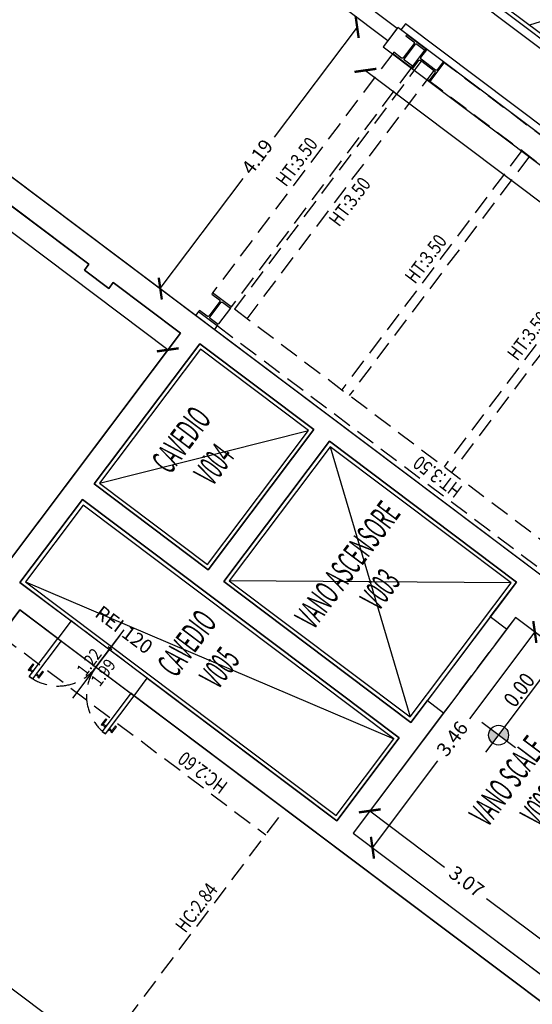
# Model space of a CAD drawing. Units: inches. Extents: x 281767 to 921357, y 25316 to 225119.
# Drawn here: x 908752 to 909409, y 159224 to 160486 of the extents above; entities that cross this region are included whole.
import ezdxf
from ezdxf.enums import TextEntityAlignment as Align

# ---------------------------------------------------------------- set-up
doc = ezdxf.new("R2010")
doc.units = ezdxf.units.IN
doc.header["$MEASUREMENT"] = 0
doc.linetypes.add('HIDDEN', pattern=[0.375, 0.25, -0.125])
doc.layers.get('Defpoints').update_dxf_attribs({"color": 255})
for name, color, linetype in [('EDIFICI_0', 252, 'Continuous'), ('EDIFICI_A-Campiture', 252, 'Continuous'), ('EDIFICI_A-LOCALI', 7, 'Continuous'), ('EDIFICI_A-Polilinee', 135, 'Continuous'), ('EDIFICI_A-Polilinee lorde', 2, 'Continuous'), ('EDIFICI_A-PORTE', 53, 'Continuous'), ('EDIFICI_A-Quote', 5, 'Continuous'), ('EDIFICI_A-Quote altimetriche', 5, 'Continuous'), ('EDIFICI_A-Simboli', 252, 'Continuous'), ('EDIFICI_A-Travi', 5, 'HIDDEN'), ('EDIFICI_AA-Altezza', 6, 'Continuous'), ('EDIFICI_AA-Caratteristiche', 135, 'Continuous'), ('EDIFICI_AA-Destinazione', 53, 'Continuous'), ('EDIFICI_AA-Destinazione CEI', 30, 'Continuous'), ('EDIFICI_AA-Muri', 252, 'Continuous'), ('EDIFICI_AA-N.Vano', 5, 'Continuous'), ('EDIFICI_AA-Porte', 4, 'Continuous'), ('EDIFICI_AA-Rapporti', 135, 'Continuous'), ('EDIFICI_AA-Superficie', 135, 'Continuous'), ('EDIFICI_AA-Testi', 4, 'Continuous'), ('EDIFICI_AA-Viste', 252, 'Continuous')]:
    doc.layers.add(name, color=color, linetype=linetype)
for name, color, linetype, plot in [('EDIFICI_AA-ClasseREI', 230, 'Continuous', False), ('EDIFICI_AA-Nretichette', 7, 'Continuous', False), ('EDIFICI_AA-Postiletto', 7, 'Continuous', False)]:
    doc.layers.add(name, color=color, linetype=linetype, plot=plot)
doc.styles.add('E_ROMANS', font='romans')
doc.styles.get("Standard").update_dxf_attribs({"font": 'arial.ttf'})
doc.dimstyles.new('E_1_100', dxfattribs={"dimtxt": 0.18, "dimasz": 0.2, "dimexe": 0, "dimexo": 0, "dimgap": 0.0625, "dimtad": 0, "dimtoh": 1, "dimzin": 1, "dimdsep": 46, "dimtxsty": 'E_ROMANS', "dimblk": 'ARCHTICK', "dimcen": 0.25, "dimse1": 1, "dimse2": 1, "dimclrd": 256, "dimclrt": 256, "dimadec": 0, "dimazin": 0, "dimtfac": 1, "dimtmove": 0, "dimatfit": 2, "dimldrblk": 'ARCHTICK', "dimfxl": 0.2, "dimfxlon": 1, "dimarcsym": 0})

# ---------------------------------------------------------------- blocks, each defined once
blk = doc.blocks.new('*U469')
blk.add_line((0.5, 0), (-0.5, 0))
at = {"flags": 9}
for tag in ['YAC_VANO_CLASSE', 'YAC_BLOCK', 'YAC_BLOCKID', 'YAC_BLOCKCODE', 'YAC_AZIENDA', 'YAC_NAMEU', 'YAC_DESCRIPTION', 'YAC_DESCRIZIONEAZIENDA', 'YAC_DESCRIZIONEU', 'YAC_NAME', 'YAC_NAMEB', 'YAC_UTENTE', 'YAC_CODUTENTE', 'YAC_DESCUTENTE', 'YAC_LEVEL1', 'YAC_LEVEL2', 'YAC_LEVEL3', 'YAC_LEVEL4', 'YAC_LEVEL5', 'YAC_LEVEL1DESC', 'YAC_LEVEL2DESC', 'YAC_LEVEL3DESC', 'YAC_LEVEL4DESC', 'YAC_LEVEL5DESC', 'YAC_POSITION1']:
    blk.add_attdef(tag, (0, 0), '', height=1, dxfattribs=at)
blk = doc.blocks.new('VANO_COD')
at = {"layer": 'Defpoints'}
blk.add_circle((0, 0), 0.01, dxfattribs=at)
at = {"flags": 9}
for tag in ['YAC_BLOCK', 'YAC_BLOCKID', 'YAC_BLOCKCODE', 'YAC_NAME', 'YAC_NAMEB', 'YAC_DESCRIPTION', 'YAC_AZIENDA', 'YAC_DESCRIZIONEAZIENDA', 'YAC_NAMEU', 'YAC_DESCRIZIONEU', 'YAC_UTENTE', 'YAC_CODUTENTE', 'YAC_DESCUTENTE', 'YAC_LEVEL1', 'YAC_LEVEL2', 'YAC_LEVEL3', 'YAC_LEVEL4', 'YAC_LEVEL5', 'YAC_LEVEL1DESC', 'YAC_LEVEL2DESC', 'YAC_LEVEL3DESC', 'YAC_LEVEL4DESC', 'YAC_LEVEL5DESC', 'YAC_POSITION1', 'YAC_POSITION2', 'YAC_POSITION3', 'YAC_POSITION4', 'YAC_POSITION5', 'YAC_CODICETOTALE', 'YAC_VANO_CLASSE', 'YAC_ATTRIBUTE_SITE_ID']:
    blk.add_attdef(tag, (0, 0), '', height=1, dxfattribs=at)
at = {"layer": 'EDIFICI_AA-Altezza', "color": 6, "style": 'E_ROMANS', "width": 0.5, "flags": 8}
blk.add_attdef('YAC_ATTRIBUTE_ALTEZZA', text='', height=0.32, dxfattribs=at).set_placement((0, -1.35), align=Align.CENTER)
at = {"layer": 'EDIFICI_AA-Caratteristiche', "style": 'E_ROMANS', "width": 0.5, "flags": 9}
for tag, p in [('YAC_ATTRIBUTE_BL_ID', (0, 1.234)), ('YAC_ATTRIBUTE_FL_ID', (0, 0.722)), ('YAC_ATTRIBUTE_QUOTA_PAVIMENTO', (0, -4.977)), ('YAC_ATTRIBUTE_PERIMETRO', (0, -5.495)), ('YAC_ATTRIBUTE_SUPERFICIE_PARETI', (0, -6.013)), ('YAC_ATTRIBUTE_VOLUME', (0, -6.531)), ('YAC_ATTRIBUTE_PAVIMENTO', (0, -7.049)), ('YAC_ATTRIBUTE_RIVESTIMENTO_E_ALTEZZA', (0, -7.567)), ('YAC_ATTRIBUTE_FINITURA_PARETI', (0, -8.086)), ('YAC_ATTRIBUTE_FINITURA_SOFFITTO', (0, -8.604)), ('YAC_ATTRIBUTE_CONTROSOFFITTO', (0, -9.122)), ('YAC_ATTRIBUTE_FOTO_1', (0, -9.64)), ('YAC_ATTRIBUTE_FOTO_2', (0, -10.158)), ('YAC_ATTRIBUTE_FOTO_3', (0, -10.676)), ('YAC_ATTRIBUTE_FOTO_4', (0, -11.194)), ('YAC_ATTRIBUTE_FOTO_5', (0, -11.712)), ('YAC_ATTRIBUTE_FOTO_6', (0, -12.23))]:
    blk.add_attdef(tag, text='', height=0.32, dxfattribs=at).set_placement(p, align=Align.CENTER)
at = {"layer": 'EDIFICI_AA-ClasseREI', "style": 'E_ROMANS', "width": 0.5, "flags": 9}
blk.add_attdef('YAC_ATTRIBUTE_CLASSE_REI', text='', height=0.32, dxfattribs=at).set_placement((0, -3.423), align=Align.CENTER)
at = {"layer": 'EDIFICI_AA-Destinazione', "color": 53, "style": 'E_ROMANS', "width": 0.5, "flags": 8}
blk.add_attdef('YAC_ATTRIBUTE_DESTINAZIONE_USO', text='', height=0.32, dxfattribs=at).set_placement((0, 0.204), align=Align.CENTER)
at = {"layer": 'EDIFICI_AA-Destinazione CEI', "style": 'E_ROMANS', "width": 0.5, "flags": 9}
blk.add_attdef('YAC_ATTRIBUTE_CLASSIF_USO_MEDICO', text='', height=0.32, dxfattribs=at).set_placement((0, -2.905), align=Align.CENTER)
at = {"layer": 'EDIFICI_AA-N.Vano', "color": 5, "style": 'E_ROMANS', "width": 0.5, "flags": 8}
blk.add_attdef('YAC_ATTRIBUTE_RM_ID', text='', height=0.32, dxfattribs=at).set_placement((0, -0.32), align=Align.CENTER)
at = {"layer": 'EDIFICI_AA-Nretichette', "style": 'E_ROMANS', "width": 0.5, "flags": 9}
blk.add_attdef('YAC_ATTRIBUTE_NR_ETICHETTE', text='', height=0.32, dxfattribs=at).set_placement((0, -4.459), align=Align.CENTER)
at = {"layer": 'EDIFICI_AA-Postiletto', "style": 'E_ROMANS', "width": 0.5, "flags": 9}
blk.add_attdef('YAC_ATTRIBUTE_NR_POSTI_LETTO', text='', height=0.32, dxfattribs=at).set_placement((0, -3.941), align=Align.CENTER)
at = {"layer": 'EDIFICI_AA-Rapporti', "style": 'E_ROMANS', "width": 0.5, "flags": 9}
for tag, p in [('YAC_ATTRIBUTE_R_ILLUMINANTE', (0, -1.868)), ('YAC_ATTRIBUTE_R_VENTILANTE', (0, -2.386))]:
    blk.add_attdef(tag, text='', height=0.32, dxfattribs=at).set_placement(p, align=Align.CENTER)
at = {"layer": 'EDIFICI_AA-Superficie', "color": 135, "style": 'E_ROMANS', "width": 0.5, "flags": 8}
blk.add_attdef('YAC_ATTRIBUTE_SUPERFICIE', text='', height=0.32, dxfattribs=at).set_placement((0, -0.832), align=Align.CENTER)
blk = doc.blocks.new('_ArchTick')
at = {"color": 0, "linetype": 'ByBlock', "const_width": 0.15}
blk.add_lwpolyline([(-0.5, -0.5), (0.5, 0.5)], dxfattribs=at)
blk = doc.blocks.new('*D935')
at = {"layer": 'Defpoints', "color": 0, "transparency": 16777216}
for p in [(0.139, -5.708), (-0.088, -6.012), (11.969, -14.517)]:
    blk.add_point(p, dxfattribs=at)
at = {"layer": 'EDIFICI_A-Quote', "lineweight": -2, "transparency": 16777216}
for p, q in [((-0.088, -6.012), (5.498, -10.172)), ((11.742, -14.822), (6.156, -10.662))]:
    blk.add_line(p, q, dxfattribs=at)
at = {"layer": 'EDIFICI_A-Quote', "lineweight": -2, "transparency": 16777216, "xscale": 0.2, "yscale": 0.2, "zscale": 0.2}
for p, rotation in [((-0.088, -6.012), 143.3270719447412), ((11.742, -14.822), 323.3270719447412)]:
    blk.add_blockref('_ArchTick', p, dxfattribs=dict(at, rotation=rotation))
at = {"layer": 'EDIFICI_A-Quote', "transparency": 16777216, "insert": (5.827, -10.417), "char_height": 0.18, "attachment_point": 5, "rotation": 323.3271, "style": 'E_ROMANS'}
blk.add_mtext('14.75', dxfattribs=at)
blk = doc.blocks.new('*D937')
at = {"layer": 'Defpoints', "color": 0, "transparency": 16777216}
for p in [(0.139, -5.708), (-2.702, -8.822), (-2.367, -9.072)]:
    blk.add_point(p, dxfattribs=at)
at = {"layer": 'EDIFICI_A-Quote', "lineweight": -2, "transparency": 16777216}
for p, q in [((-0.197, -5.458), (-1.251, -6.873)), ((-2.702, -8.822), (-1.648, -7.407))]:
    blk.add_line(p, q, dxfattribs=at)
at = {"layer": 'EDIFICI_A-Quote', "lineweight": -2, "transparency": 16777216, "xscale": 0.2, "yscale": 0.2, "zscale": 0.2}
for p, rotation in [((-0.197, -5.458), 53.32707194551774), ((-2.702, -8.822), 233.3270719455178)]:
    blk.add_blockref('_ArchTick', p, dxfattribs=dict(at, rotation=rotation))
at = {"layer": 'EDIFICI_A-Quote', "transparency": 16777216, "insert": (-1.45, -7.14), "char_height": 0.18, "attachment_point": 5, "rotation": 53.3271, "style": 'E_ROMANS'}
blk.add_mtext('4.19', dxfattribs=at)
blk = doc.blocks.new('*D969')
at = {"layer": 'Defpoints', "color": 0, "transparency": 16777216}
for p in [(1.869, -13.012), (2.118, -13.198), (-0.198, -15.787)]:
    blk.add_point(p, dxfattribs=at)
at = {"layer": 'EDIFICI_A-Quote', "lineweight": -2, "transparency": 16777216}
for p, q in [((2.118, -13.198), (1.286, -14.315)), ((0.052, -15.973), (0.884, -14.855))]:
    blk.add_line(p, q, dxfattribs=at)
at = {"layer": 'EDIFICI_A-Quote', "lineweight": -2, "transparency": 16777216, "xscale": 0.2, "yscale": 0.2, "zscale": 0.2}
for p, rotation in [((2.118, -13.198), 53.32707193709194), ((0.052, -15.973), 233.3270719370919)]:
    blk.add_blockref('_ArchTick', p, dxfattribs=dict(at, rotation=rotation))
at = {"layer": 'EDIFICI_A-Quote', "transparency": 16777216, "insert": (1.085, -14.585), "char_height": 0.18, "attachment_point": 5, "rotation": 53.3271, "style": 'E_ROMANS'}
blk.add_mtext('3.46', dxfattribs=at)
blk = doc.blocks.new('*D970')
at = {"layer": 'Defpoints', "color": 0, "transparency": 16777216}
for p in [(1.809, -13.092), (4.271, -14.925), (0.015, -15.501)]:
    blk.add_point(p, dxfattribs=at)
at = {"layer": 'EDIFICI_A-Quote', "lineweight": -2, "transparency": 16777216}
for p, q in [((0.015, -15.501), (0.976, -16.217)), ((2.477, -17.335), (1.516, -16.619))]:
    blk.add_line(p, q, dxfattribs=at)
at = {"layer": 'EDIFICI_A-Quote', "lineweight": -2, "transparency": 16777216, "xscale": 0.2, "yscale": 0.2, "zscale": 0.2}
for p, rotation in [((0.015, -15.501), 143.327071961394), ((2.477, -17.335), 323.327071961394)]:
    blk.add_blockref('_ArchTick', p, dxfattribs=dict(at, rotation=rotation))
at = {"layer": 'EDIFICI_A-Quote', "transparency": 16777216, "insert": (1.246, -16.418), "char_height": 0.18, "attachment_point": 5, "rotation": 323.3271, "style": 'E_ROMANS'}
blk.add_mtext('3.07', dxfattribs=at)
blk = doc.blocks.new('*D1134')
at = {"layer": 'Defpoints', "color": 0, "transparency": 16777216}
for p in [(-6.693, -16.673), (-3.426, -18.649), (-3.645, -18.943)]:
    blk.add_point(p, dxfattribs=at)
at = {"layer": 'EDIFICI_A-Quote', "lineweight": -2, "transparency": 16777216}
for p, q in [((-6.474, -16.38), (-5.22, -17.313)), ((-3.426, -18.649), (-4.68, -17.716))]:
    blk.add_line(p, q, dxfattribs=at)
at = {"layer": 'EDIFICI_A-Quote', "lineweight": -2, "transparency": 16777216, "xscale": 0.2, "yscale": 0.2, "zscale": 0.2}
for p, rotation in [((-6.474, -16.38), 143.3270719442822), ((-3.426, -18.649), 323.3270719442822)]:
    blk.add_blockref('_ArchTick', p, dxfattribs=dict(at, rotation=rotation))
at = {"layer": 'EDIFICI_A-Quote', "transparency": 16777216, "insert": (-4.95, -17.515), "char_height": 0.18, "attachment_point": 5, "rotation": 323.3271, "style": 'E_ROMANS'}
blk.add_mtext('3.80', dxfattribs=at)
blk = doc.blocks.new('*D1135')
at = {"layer": 'Defpoints', "color": 0, "transparency": 16777216}
for p in [(-8.867, -4.725), (-2.498, -9.467), (-2.602, -9.606)]:
    blk.add_point(p, dxfattribs=at)
at = {"layer": 'EDIFICI_A-Quote', "lineweight": -2, "transparency": 16777216}
for p, q in [((-8.971, -4.864), (-6.06, -7.031)), ((-2.602, -9.606), (-5.513, -7.439))]:
    blk.add_line(p, q, dxfattribs=at)
at = {"layer": 'EDIFICI_A-Quote', "lineweight": -2, "transparency": 16777216, "xscale": 0.2, "yscale": 0.2, "zscale": 0.2}
for p, rotation in [((-8.971, -4.864), 143.3270719455624), ((-2.602, -9.606), 323.3270719455624)]:
    blk.add_blockref('_ArchTick', p, dxfattribs=dict(at, rotation=rotation))
at = {"layer": 'EDIFICI_A-Quote', "transparency": 16777216, "insert": (-5.786, -7.235), "char_height": 0.18, "attachment_point": 5, "rotation": 323.3271, "style": 'E_ROMANS'}
blk.add_mtext('7.94', dxfattribs=at)
blk = doc.blocks.new('Porte_Maniglie')
at = {"layer": 'EDIFICI_AA-Porte', "lineweight": 0}
blk.add_line((0.05, 0), (0, 0), dxfattribs=at)
for points in [[(0.05, 0.005), (0.1, 0.005), (0.1, 0), (0.05, 0)], [(0.05, -0.055), (0.1, -0.055), (0.1, -0.05), (0.05, -0.05)]]:
    blk.add_lwpolyline(points, close=True, dxfattribs=at)
at = {"layer": 'EDIFICI_AA-Porte', "lineweight": 0, "flags": 128}
for points in [[(0.0575, 0.06), (0.0575, 0.045), (0.1575, 0.045), (0.1575, 0.06), (0.0575, 0.06)], [(0.0675, 0.045), (0.0675, 0.005), (0.0825, 0.005), (0.0825, 0.045), (0.0675, 0.045)], [(0.0575, -0.11), (0.0575, -0.095), (0.1575, -0.095), (0.1575, -0.11), (0.0575, -0.11)], [(0.0675, -0.095), (0.0675, -0.055), (0.0825, -0.055), (0.0825, -0.095), (0.0675, -0.095)]]:
    blk.add_lwpolyline(points, close=True, dxfattribs=at)
at = {"layer": 'EDIFICI_AA-Porte', "lineweight": 0}
blk.add_point((0.05, 0), dxfattribs=at)
blk = doc.blocks.new('*U286')
at = {"layer": 'Defpoints'}
for p, q in [((-0.61, 0), (-0.61, 0.598)), ((-0.58, 0.299), (-0.64, 0.299)), ((-1.22, 0), (0, 0))]:
    blk.add_line(p, q, dxfattribs=at)
at = {"layer": 'EDIFICI_AA-Porte'}
for points in [[(-1.17, 0), (-1.17, -0.61), (-1.22, -0.61), (-1.22, 0)], [(-0.05, 0), (-0.05, -0.61), (0, -0.61), (0, 0)]]:
    blk.add_lwpolyline(points, close=True, dxfattribs=at)
at = {"layer": 'EDIFICI_AA-Porte', "linetype": 'HIDDEN'}
for centre, start, end in [((-1.22, 0), 270, 0), ((0, 0), 180, 270)]:
    blk.add_arc(centre, 0.61, start, end, dxfattribs=at)
at = {"layer": 'EDIFICI_AA-Porte', "extrusion": (0, 0, -1), "xscale": -1, "zscale": -1, "rotation": 270}
blk.add_blockref('Porte_Maniglie', (1.22, -0.61), dxfattribs=at)
at = {"layer": 'EDIFICI_AA-Porte', "xscale": -1, "rotation": 270}
blk.add_blockref('Porte_Maniglie', (0, -0.61), dxfattribs=at)
at = {"layer": 'Defpoints', "flags": 12}
blk.add_attdef('ALT', text='', height=0.1, rotation=270, dxfattribs=at).set_placement((-0.64, 0.299), align=Align.TOP_CENTER)
at = {"layer": 'Defpoints', "flags": 2}
blk.add_attdef('LARG', text='', height=0.1, rotation=270, dxfattribs=at).set_placement((-0.58, 0.299), align=Align.BOTTOM_CENTER)
at = {"layer": 'EDIFICI_AA-Testi', "style": 'E_ROMANS', "flags": 12}
blk.add_attdef('REI', text='', height=0.18, dxfattribs=at).set_placement((-0.61, 0.598), align=Align.MIDDLE_CENTER)
blk = doc.blocks.new('Porte_Maniglione')
at = {"layer": 'EDIFICI_AA-Porte', "lineweight": 0}
blk.add_line((0, -0.05), (0, 0), dxfattribs=at)
blk.add_lwpolyline([(0.005, -0.05), (0.005, -0.1), (0, -0.1), (0, -0.05)], close=True, dxfattribs=at)
at = {"layer": 'EDIFICI_AA-Porte', "lineweight": 0, "flags": 128}
for points in [[(0.045, -0.0675), (0.005, -0.0675), (0.005, -0.0825), (0.045, -0.0825), (0.045, -0.0675)], [(0.06, -0.0575), (0.045, -0.0575), (0.045, -0.1575), (0.06, -0.1575), (0.06, -0.0575)]]:
    blk.add_lwpolyline(points, close=True, dxfattribs=at)
at = {"layer": 'EDIFICI_AA-Porte', "lineweight": 0}
blk.add_point((0, -0.05), dxfattribs=at)
blk = doc.blocks.new('*U380')
at = {"layer": 'Defpoints'}
for p, q in [((-1.96, 0), (0, 0)), ((-0.98, 0), (-0.98, -0.598)), ((-0.95, -0.299), (-1.01, -0.299))]:
    blk.add_line(p, q, dxfattribs=at)
at = {"layer": 'EDIFICI_AA-Porte'}
for points in [[(-1.91, 0), (-1.91, 0.98), (-1.96, 0.98), (-1.96, 0)], [(-0.05, 0), (-0.05, 0.98), (0, 0.98), (0, 0)], [(-1.85, 0.822), (-1.865, 0.822), (-1.865, 0.157), (-1.85, 0.157)], [(-0.11, 0.822), (-0.095, 0.822), (-0.095, 0.157), (-0.11, 0.157)]]:
    blk.add_lwpolyline(points, close=True, dxfattribs=at)
at = {"layer": 'EDIFICI_AA-Porte', "linetype": 'HIDDEN'}
for centre, start, end in [((-1.96, 0), 0, 90), ((0, 0), 90, 180)]:
    blk.add_arc(centre, 0.98, start, end, dxfattribs=at)
for name, p, rotation in [('Porte_Maniglie', (-1.91, 0.98), 270), ('Porte_Maniglione', (-0.05, 0), 180)]:
    blk.add_blockref(name, p, dxfattribs=dict(rotation=rotation))
at = {"extrusion": (0, 0, -1), "zscale": -1}
for name, p, rotation in [('Porte_Maniglie', (0.05, 0.98), 270), ('Porte_Maniglione', (1.91, 0), 180)]:
    blk.add_blockref(name, p, dxfattribs=dict(at, rotation=rotation))
at = {"layer": 'Defpoints', "flags": 12}
blk.add_attdef('ALT', text='', height=0.1, rotation=270, dxfattribs=at).set_placement((-1.01, -0.299), align=Align.TOP_CENTER)
at = {"layer": 'Defpoints', "flags": 2}
blk.add_attdef('LARG', text='', height=0.1, rotation=270, dxfattribs=at).set_placement((-0.95, -0.299), align=Align.BOTTOM_CENTER)
blk = doc.blocks.new('QUOTA_ALTIM')
for points in [[(0, 0.127, 0.414214), (-0.127, 0), (0, 0)], [(0.127, 0), (0, 0), (0, -0.127, 0.414214)]]:
    blk.add_hatch(color=256).paths.add_polyline_path(points)
for points in [[(0, -0.27), (0, 0.27)], [(-0.27, 0), (1.091, 0)]]:
    blk.add_lwpolyline(points)
blk.add_circle((0, 0), 0.127)
at = {"style": 'E_ROMANS', "width": 0.85}
blk.add_attdef('QUOTAH', text='', height=0.2, dxfattribs=at).set_placement((0.622, 0.039), align=Align.CENTER)
blk = doc.blocks.new('*U470')
at = {"layer": 'EDIFICI_A-Campiture'}
blk.add_line((5.818, -8.26), (-0.598, -3.482), dxfattribs=at)
for points in [[(5.498, -9.193), (6.029, -8.479), (-1.831, -2.626), (0.02, -0.14), (12.051, -9.099), (12.111, -9.018), (0, 0), (-1.971, -2.647), (5.889, -8.5), (5.417, -9.133)], [(2.845, -4.3), (2.828, -5.16), (2.009, -5.423)]]:
    blk.add_lwpolyline(points, dxfattribs=at)
at = {"layer": 'EDIFICI_A-Polilinee'}
for points in [[(-11.381, -8.101), (-11.226, -7.893), (-11.025, -8.042), (-10.792, -7.729), (-10.993, -7.58), (-8.867, -4.725), (-8.658, -4.88), (-8.602, -4.804), (-3.617, -8.515), (-3.673, -8.592), (-3.361, -8.825), (-3.304, -8.748), (-2.442, -9.39), (-6.849, -15.31), (-12.031, -11.451), (-12.491, -12.069), (-13.678, -11.185)], [(-3.537, -11.33), (-2.193, -9.526), (-0.726, -10.619), (-2.069, -12.423)], [(-1.869, -12.572), (-0.525, -10.768), (1.881, -12.56), (0.537, -14.364)], [(-4.481, -12.597), (-3.686, -11.531), (0.388, -14.565), (-0.406, -15.631)], [(3.238, -16.313), (4.331, -14.845), (1.869, -13.012), (-0.198, -15.787), (5.176, -19.788), (6.15, -18.481), (3.238, -16.313)]]:
    blk.add_lwpolyline(points, close=True, dxfattribs=at)
blk.add_lwpolyline([(-4.724, -13.276), (-4.48, -12.947), (2.354, -18.036), (2.014, -18.493), (5.847, -21.348), (5.68, -21.573), (4.241, -23.506), (4.209, -23.482), (3.355, -24.629), (3.515, -24.748), (3.408, -24.892), (3.989, -25.325), (5.651, -26.526), (9.397, -29.315), (9.958, -29.733), (12.097, -31.239)], dxfattribs=at)
at = {"layer": 'EDIFICI_A-Polilinee lorde'}
blk.add_lwpolyline([(-11.382, -2.359), (17.356, -23.758), (17.996, -23.648), (18.047, -23.944), (17.407, -24.054), (19.011, -33.382)], dxfattribs=at)
at = {"layer": 'EDIFICI_A-Simboli'}
for p, q in [((-3.467, -11.32), (-0.795, -10.629)), ((-0.515, -10.838), (0.527, -14.294)), ((-4.411, -12.587), (0.318, -14.575)), ((1.811, -12.57), (-1.799, -12.562))]:
    blk.add_line(p, q, dxfattribs=at)
for points in [[(-3.467, -11.32), (-2.08, -12.353), (-0.795, -10.629), (-2.183, -9.596)], [(-1.799, -12.562), (0.527, -14.294), (1.811, -12.57), (-0.515, -10.838)], [(-4.411, -12.587), (-0.417, -15.562), (0.318, -14.575), (-3.676, -11.601)]]:
    blk.add_lwpolyline(points, close=True, dxfattribs=at)
at = {"layer": 'EDIFICI_A-Travi'}
for p, q in [((0.262, -5.793), (-2.032, -8.873)), ((0.627, -5.889), (-1.751, -9.082)), ((4.692, -8.718), (0.922, -5.911)), ((0.503, -5.972), (-1.791, -9.052)), ((0.787, -6.009), (-1.59, -9.202)), ((0.703, -6.122), (4.553, -8.988)), ((1.922, -7.029), (-0.371, -10.109)), ((2.018, -7.101), (-0.275, -10.181)), ((3.238, -8.009), (0.944, -11.089)), ((3.334, -8.081), (1.04, -11.16)), ((-1.803, -9.068), (-1.958, -9.277)), ((9.278, -17.294), (-1.791, -9.052)), ((-2.211, -9.114), (-2.247, -9.162)), ((-1.97, -9.293), (-2.006, -9.341)), ((-1.97, -9.293), (9.098, -17.535)), ((-2.845, -13.816), (-3.823, -13.087)), ((1.755, -13.164), (0.955, -14.239)), ((-4.724, -13.276), (-1.316, -15.815)), ((-3.089, -18.197), (-1.071, -15.486))]:
    blk.add_line(p, q, dxfattribs=at)
at = {"layer": 'EDIFICI_AA-Muri'}
for points in [[(0.53, -5.644, -0.414214), (0.533, -5.665), (0.396, -5.849, -0.414214), (0.375, -5.852), (0.274, -5.777), (0.262, -5.793), (0.503, -5.972), (0.514, -5.956), (0.413, -5.881, -0.414214), (0.41, -5.86), (0.548, -5.676, -0.414214), (0.569, -5.672), (0.67, -5.748), (0.682, -5.732), (0.441, -5.553), (0.429, -5.569)], [(0.594, -5.883, -0.414214), (0.615, -5.88), (0.799, -6.017, -0.414214), (0.802, -6.038), (0.727, -6.14), (0.743, -6.151), (0.922, -5.911), (0.906, -5.899), (0.831, -6, -0.414214), (0.81, -6.003), (0.626, -5.866, -0.414214), (0.622, -5.845), (0.698, -5.744), (0.682, -5.732), (0.503, -5.972), (0.519, -5.984)], [(-1.942, -8.964, -0.414214), (-1.939, -8.985), (-2.077, -9.17, -0.414214), (-2.098, -9.173), (-2.199, -9.098), (-2.211, -9.114), (-1.97, -9.293), (-1.958, -9.277), (-2.059, -9.202, -0.414214), (-2.062, -9.181), (-1.925, -8.996, -0.414214), (-1.904, -8.993), (-1.803, -9.068), (-1.791, -9.052), (-2.032, -8.873), (-2.043, -8.889)]]:
    blk.add_lwpolyline(points, format="xyb", close=True, dxfattribs=at)
for points in [[(2.354, -18.036), (-3.012, -14.04), (-2.845, -13.816), (-0.406, -15.631), (0.388, -14.565), (-3.686, -11.531), (-4.481, -12.597), (-3.823, -13.087), (-3.99, -13.312), (-4.48, -12.947), (-4.724, -13.276)], [(-5.117, -12.984), (-2.442, -9.39), (-3.304, -8.748), (-3.361, -8.825), (-3.673, -8.592), (-3.617, -8.515), (-5.762, -6.918)], [(-5.583, -6.677), (2.71, -12.853), (2.334, -13.358), (1.869, -13.012), (1.755, -13.164), (1.547, -13.009), (1.881, -12.56), (-0.525, -10.768), (-1.869, -12.572), (0.537, -14.364), (0.746, -14.084), (0.955, -14.239), (-0.198, -15.787), (6.652, -20.887), (8.939, -17.815), (4.672, -14.638), (4.392, -15.015), (4.271, -14.925), (4.331, -14.845), (3.906, -14.529), (4.282, -14.023), (9.303, -17.762), (6.693, -21.267)]]:
    blk.add_lwpolyline(points, dxfattribs=at)
blk.add_lwpolyline([(-3.537, -11.33), (-2.069, -12.423), (-0.726, -10.619), (-2.193, -9.526)], close=True, dxfattribs=at)
at = {"layer": 'EDIFICI_AA-Viste'}
blk.add_line((1.547, -13.009), (0.746, -14.084), dxfattribs=at)
blk.add_lwpolyline([(0.195, -5.631), (-6.341, -0.764), (-6.222, -0.603), (0.315, -5.471)], close=True, dxfattribs=at)
for points in [[(12.05, -14.073), (0.421, -5.413), (0.364, -5.489)], [(0.324, -5.459), (0.139, -5.708), (11.969, -14.517), (12.36, -13.992)], [(12.48, -13.831), (12.319, -13.712), (11.994, -14.149), (0.324, -5.459)]]:
    blk.add_lwpolyline(points, dxfattribs=at)
at = {"rotation": 323.3270719512186}
blk.add_blockref('*U380', (3.906, -14.529), dxfattribs=at)
ref = blk.add_blockref('*U286', (-3.012, -14.04), dxfattribs=dict(rotation=323.3270719512186))
ref.add_attrib('REI', 'REI 120', dxfattribs={"layer": 'EDIFICI_AA-Testi', "height": 0.18, "rotation": 323.3271, "style": 'E_ROMANS'}).set_placement((-3.144, -13.196), align=Align.MIDDLE_CENTER)
at = {"layer": 'EDIFICI_A-LOCALI'}
ref = blk.add_blockref('VANO_COD', (-2.131, -10.974), dxfattribs=dict(at, rotation=53.32707195121863))
ref.add_attrib('YAC_ATTRIBUTE_RM_ID', 'V004', dxfattribs={"color": 5, "height": 0.32, "rotation": 53.3271, "style": 'E_ROMANS', "width": 0.5, "flags": 8}).set_placement((-1.874, -11.166), align=Align.CENTER)
ref.add_attrib('YAC_ATTRIBUTE_DESTINAZIONE_USO', 'CAVEDIO', dxfattribs={"color": 53, "height": 0.32, "rotation": 53.3271, "style": 'E_ROMANS', "width": 0.5, "flags": 8}).set_placement((-2.295, -10.853), align=Align.CENTER)
ref = blk.add_blockref('VANO_COD', (0.006, -12.566), dxfattribs=dict(at, rotation=53.32707195121863))
ref.add_attrib('YAC_ATTRIBUTE_RM_ID', 'V003', dxfattribs={"color": 5, "height": 0.32, "rotation": 53.3271, "style": 'E_ROMANS', "width": 0.5, "flags": 8}).set_placement((0.263, -12.757), align=Align.CENTER)
ref.add_attrib('YAC_ATTRIBUTE_DESTINAZIONE_USO', 'VANO ASCENSORE', dxfattribs={"color": 53, "height": 0.32, "rotation": 53.3271, "style": 'E_ROMANS', "width": 0.5, "flags": 8}).set_placement((-0.157, -12.444), align=Align.CENTER)
ref = blk.add_blockref('VANO_COD', (-2.046, -13.581), dxfattribs=dict(at, rotation=53.32707195121863))
ref.add_attrib('YAC_ATTRIBUTE_RM_ID', 'V005', dxfattribs={"color": 5, "height": 0.32, "rotation": 53.3271, "style": 'E_ROMANS', "width": 0.5, "flags": 8}).set_placement((-1.79, -13.772), align=Align.CENTER)
ref.add_attrib('YAC_ATTRIBUTE_DESTINAZIONE_USO', 'CAVEDIO', dxfattribs={"color": 53, "height": 0.32, "rotation": 53.3271, "style": 'E_ROMANS', "width": 0.5, "flags": 8}).set_placement((-2.21, -13.459), align=Align.CENTER)
ref = blk.add_blockref('VANO_COD', (2.072, -15.325), dxfattribs=dict(at, rotation=53.32707195121863))
ref.add_attrib('YAC_ATTRIBUTE_RM_ID', 'V002', dxfattribs={"color": 5, "height": 0.32, "rotation": 53.3271, "style": 'E_ROMANS', "width": 0.5, "flags": 8}).set_placement((2.329, -15.516), align=Align.CENTER)
ref.add_attrib('YAC_ATTRIBUTE_SUPERFICIE', 'mq16.54', dxfattribs={"color": 135, "height": 0.32, "rotation": 53.3271, "style": 'E_ROMANS', "width": 0.5, "flags": 8}).set_placement((2.739, -15.822), align=Align.CENTER)
ref.add_attrib('YAC_ATTRIBUTE_DESTINAZIONE_USO', 'VANO SCALE', dxfattribs={"color": 53, "height": 0.32, "rotation": 53.3271, "style": 'E_ROMANS', "width": 0.5, "flags": 8}).set_placement((1.908, -15.203), align=Align.CENTER)
at = {"layer": 'EDIFICI_A-PORTE'}
ref = blk.add_blockref('*U469', (-3.501, -13.676), dxfattribs=dict(at, rotation=53.32707195121863))
ref.add_attrib('YAC_ATTRIBUTE_LARGHEZZA', '1.22', dxfattribs={"height": 0.16, "rotation": 53.3271, "style": 'E_ROMANS', "width": 0.85}).set_placement((-3.526, -13.658), align=Align.CENTER)
ref.add_attrib('YAC_ATTRIBUTE_ALTEZZA', '1.99', dxfattribs={"height": 0.16, "rotation": 53.3271, "style": 'E_ROMANS', "width": 0.85}).set_placement((-3.473, -13.697), align=Align.TOP_CENTER)
at = {"layer": 'EDIFICI_A-Quote altimetriche'}
ref = blk.add_blockref('QUOTA_ALTIM', (1.66, -14.523), dxfattribs=dict(at, rotation=53.32707195121863))
ref.add_attrib('QUOTAH', '0.00', dxfattribs={"layer": 'EDIFICI_A-Quote', "color": 5, "height": 0.2, "rotation": 53.3271, "style": 'E_ROMANS', "width": 0.85}).set_placement((2.001, -14.001), align=Align.CENTER)
at = {"layer": 'EDIFICI_AA-Altezza', "style": 'E_ROMANS', "width": 0.8}
for s, rotation, p in [('HT:3.50', 53.3271, (-0.963, -7.187)), ('HT:3.50', 53.3271, (-0.281, -7.695)), ('HT:3.50', 53.3271, (0.697, -8.423)), ('HT:3.50', 53.3271, (2.013, -9.403)), ('HT:3.50', 143.3271, (0.862, -11.215)), ('HC:2.60', 143.3271, (-2.128, -15.022)), ('HC:2.84', 53.3271, (-2.2, -16.752))]:
    blk.add_text(s, height=0.18, rotation=rotation, dxfattribs=at).set_placement(p, align=Align.MIDDLE_CENTER)
at = {"layer": 'EDIFICI_A-Quote'}
for base, p1, p2, angle, picture, middle in [((-2.602, -9.606), (-8.867, -4.725), (-2.498, -9.467), 323.3271, '*D1135', (-5.786, -7.235)), ((-0.088, -6.012), (11.969, -14.517), (0.139, -5.708), 143.3271, '*D935', (5.827, -10.417)), ((2.118, -13.198), (-0.198, -15.787), (1.869, -13.012), 53.3271, '*D969', (1.085, -14.585)), ((-3.426, -18.649), (-6.693, -16.673), (-3.645, -18.943), 323.3271, '*D1134', (-4.95, -17.515))]:
    dim = blk.add_linear_dim(base=base, p1=p1, p2=p2, angle=angle, dimstyle='E_1_100', dxfattribs=at)
    dim.commit()
    dim.dimension.update_dxf_attribs({"geometry": picture, "text_midpoint": middle})
for base, p1, p2, angle, picture, middle in [((-2.702, -8.822), (0.139, -5.708), (-2.367, -9.072), 233.3271, '*D937', (-1.45, -7.14)), ((0.015, -15.501), (4.271, -14.925), (1.809, -13.092), 143.3271, '*D970', (1.246, -16.418))]:
    dim = blk.add_linear_dim(base=base, p1=p1, p2=p2, angle=angle, dimstyle='E_1_100', dxfattribs=at)
    dim.commit()
    dim.dimension.update_dxf_attribs({"geometry": picture, "text_midpoint": middle, "dimtype": 128})

msp = doc.modelspace()

# ---------------------------------------------------------------- block references
at = {"layer": 'EDIFICI_0', "xscale": 100, "yscale": 100, "zscale": 100, "rotation": 359.7127532652789}
msp.add_blockref('*U470', (909206.9, 161022), dxfattribs=at)

doc.saveas('drawing.dxf')
